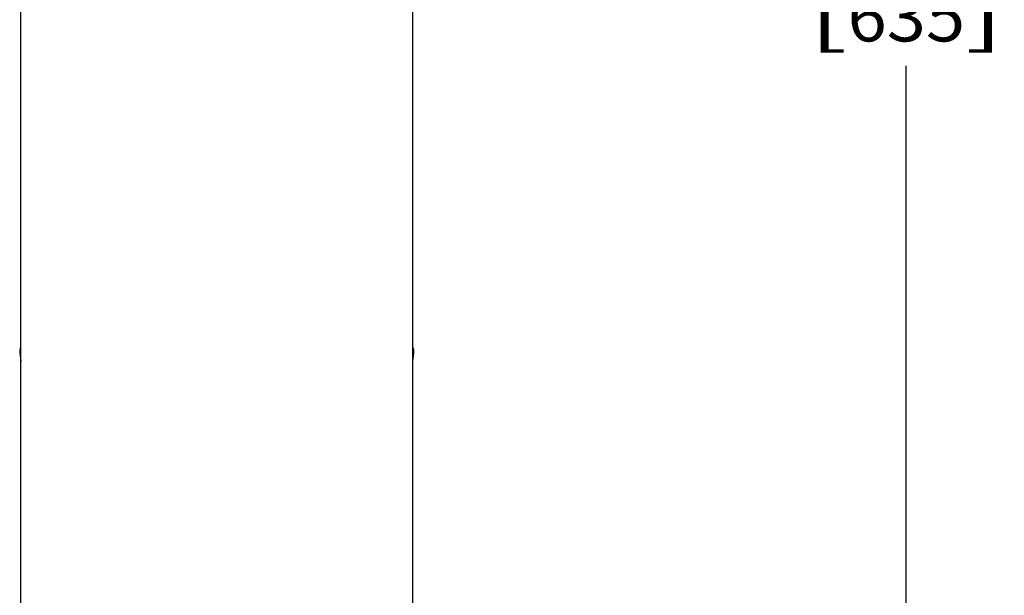
# Model space of a CAD drawing. Units: inches. Extents: x 0 to 17, y 0 to 11.
# Drawn here: x 2.3 to 4.8, y 4 to 5.5 of the extents above; entities that cross this region are included whole.
import ezdxf
from ezdxf.enums import TextEntityAlignment as Align

# ---------------------------------------------------------------- set-up
doc = ezdxf.new("R2010")
doc.units = ezdxf.units.IN
doc.header["$LTSCALE"] = 0.935
doc.header["$MEASUREMENT"] = 0
doc.layers.get('0').update_dxf_attribs({"linetype": 'CONTINUOUS'})
doc.styles.get("Standard").update_dxf_attribs({"font": 'bluprnt.ttf'})
doc.dimstyles.new('DIMSTYLE_2', dxfattribs={"dimtxt": 0.125, "dimasz": 0.1875, "dimexe": 0.125, "dimexo": 0.0625, "dimgap": 0.0625, "dimtad": 0, "dimtih": 1, "dimtoh": 1, "dimlfac": 5, "dimzin": 4, "dimdsep": 46, "dimtxsty": 'Standard', "dimblk": 'CLOSED', "dimblk1": 'CLOSED', "dimblk2": 'CLOSED', "dimcen": 0.09, "dimadec": 3, "dimazin": 1, "dimtfac": 1, "dimtdec": 3, "dimtofl": 0, "dimtmove": 0, "dimatfit": 3, "dimldrblk": 'CLOSED', "dimfxl": 0, "dimtolj": 1, "dimtzin": 4, "dimarcsym": 0})

# ---------------------------------------------------------------- blocks, each defined once
blk = doc.blocks.new('_CLOSED')
at = {"color": 0, "linetype": 'ByBlock'}
for p, q in [((0, 0), (-1, 0.167)), ((-1, 0.167), (-1, -0.167)), ((-1, -0.167), (0, 0)), ((-1, 0), (0, 0))]:
    blk.add_line(p, q, dxfattribs=at)
blk = doc.blocks.new('*D3')
at = {"color": 7, "linetype": 'Continuous'}
for p, q in [((3.7052, 8.1945), (4.645, 8.1945)), ((4.52, 8.1945), (4.52, 5.8195)), ((4.52, 3.1945), (4.52, 5.382)), ((3.3972, 3.1945), (4.645, 3.1945))]:
    blk.add_line(p, q, dxfattribs=at)
at = {"color": 7, "linetype": 'Continuous', "xscale": 0.1875, "yscale": 0.1875, "zscale": 0.1875}
for p, rotation in [((4.52, 8.1945), 90), ((4.52, 3.1945), 270)]:
    blk.add_blockref('_CLOSED', p, dxfattribs=dict(at, rotation=rotation))
at = {"color": 7, "linetype": 'Continuous'}
for s, p, p2 in [('25.00', (4.27, 5.632), (4.77, 5.632)), ('[', (4.27, 5.4445), (4.37, 5.4445)), (']', (4.67, 5.4445), (4.77, 5.4445)), ('635', (4.37, 5.4445), (4.67, 5.4445))]:
    blk.add_text(s, height=0.125, dxfattribs=at).set_placement(p, p2, align=Align.FIT)

msp = doc.modelspace()

# ---------------------------------------------------------------- linework, layer by layer
at = {"color": 7, "linetype": 'Continuous'}
for p, q in [((2.2607, 3.4445), (2.2607, 8.2835)), ((3.2607, 3.2665), (3.2607, 8.1055)), ((2.2579, 4.6492), (2.2607, 4.6283)), ((3.2607, 4.6283), (3.2635, 4.6492))]:
    msp.add_line(p, q, dxfattribs=at)
for centre, start, end in [((2.2827, 4.6525), 151.6475, 187.5946), ((3.2387, 4.6525), 352.4054, 28.3525)]:
    msp.add_arc(centre, 0.025, start, end, dxfattribs=at)

# ---------------------------------------------------------------- dimensions: what is measured, and where the dimension line sits
dim = msp.add_linear_dim(base=(4.52, 3.1945), p1=(3.6427, 8.1945), p2=(3.3347, 3.1945), angle=270, text='<>\\P[]', dimstyle='DIMSTYLE_2', dxfattribs=at)
dim.commit()
dim.dimension.update_dxf_attribs({"geometry": '*D3', "text_midpoint": (4.52, 5.6007), "dimtype": 160})

doc.saveas('drawing.dxf')
